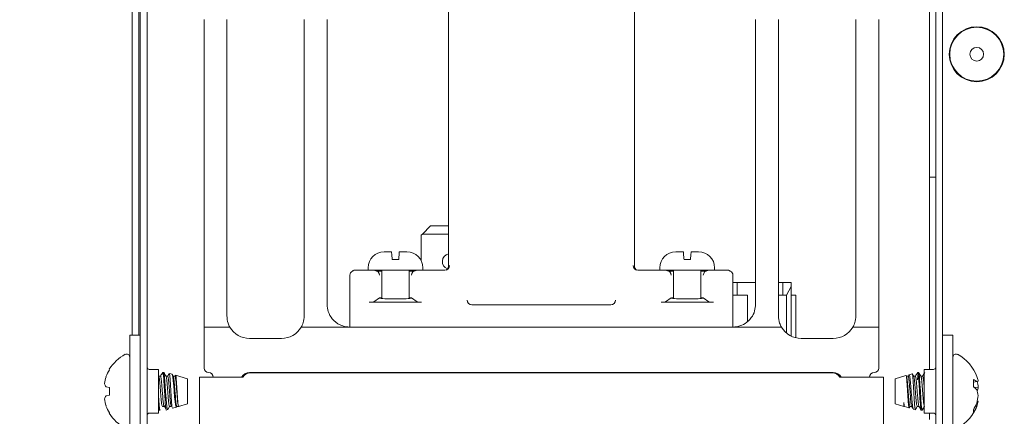
# Paper-space layout 'Sheet2' of a CAD drawing. Units: millimetres. Extents: x 11 to 430, y 2 to 275.
# Drawn here: x 257 to 267, y 159 to 163 of the extents above; entities that cross this region are included whole.
import ezdxf

# ---------------------------------------------------------------- set-up
doc = ezdxf.new("R2010")
doc.units = ezdxf.units.MM
doc.layers.add('DIMENSIONS-ANNOTATIONS', color=7, linetype='Continuous', lineweight=15)
doc.styles.add('SLDTEXTSTYLE0', font='TXT', dxfattribs={"width": 0.75})
doc.dimstyles.new('SLDDIMSTYLE0', dxfattribs={"dimtxt": 3, "dimasz": 4, "dimexe": 0, "dimexo": 0.0625, "dimgap": 0.75, "dimtad": 0, "dimtih": 1, "dimtoh": 1, "dimdec": 0, "dimlfac": 10, "dimrnd": 1e-09, "dimzin": 12, "dimdsep": 46, "dimtxsty": 'SLDTEXTSTYLE0', "dimsah": 1, "dimcen": 0.09, "dimadec": 0, "dimazin": 3, "dimtfac": 1, "dimtdec": 0, "dimtofl": 0, "dimtmove": 0, "dimatfit": 3, "dimfxl": 1, "dimfrac": 2, "dimtolj": 1, "dimtzin": 12, "dimarcsym": 0})

# ---------------------------------------------------------------- blocks, each defined once
blk = doc.blocks.new('_D_12')
at = {"layer": 'DIMENSIONS-ANNOTATIONS'}
for p, q in [((256.607, 167.437), (249.778, 167.437)), ((251.778, 152.362), (251.778, 167.437)), ((256.304, 152.362), (249.778, 152.362)), ((251.778, 148.368), (251.778, 152.362)), ((234.842, 149.887), (234.232, 149.887)), ((234.232, 149.887), (234.232, 142.041)), ((246.011, 149.887), (246.62, 149.887)), ((246.62, 149.887), (246.62, 142.041)), ((249.778, 148.368), (251.778, 148.368)), ((238.26, 146.272), (243.572, 146.272)), ((234.232, 142.041), (234.842, 142.041)), ((246.62, 142.041), (246.011, 142.041))]:
    blk.add_line(p, q, dxfattribs=at)
for points in [[(251.778, 167.437), (251.028, 163.437), (252.528, 163.437)], [(251.778, 152.362), (252.528, 156.362), (251.028, 156.362)]]:
    blk.add_solid(points, dxfattribs=at)
at = {"layer": 'DIMENSIONS-ANNOTATIONS', "char_height": 3, "attachment_point": 1, "style": 'SLDTEXTSTYLE0'}
for s, insert in [('151', (237.101, 154.364)), ('15', (238.699, 149.875)), ('"', (244.012, 147.684)), ('5', (235.604, 147.684)), ('16', (238.699, 145.908))]:
    blk.add_mtext(s, dxfattribs=dict(at, insert=insert))

psp = doc.layouts.new('Sheet2')

# ---------------------------------------------------------------- linework, layer by layer
at = {"color": 7, "linetype": 'Continuous', "lineweight": 15}
for p, q in [((257.957, 156.225), (257.957, 167.287)), ((258.032, 156.225), (258.032, 167.287)), ((266.682, 167.287), (266.682, 156.225)), ((266.757, 167.287), (266.757, 156.225)), ((266.612, 161.487), (266.612, 167.002)), ((261.337, 160.361), (261.337, 165.511)), ((263.377, 165.511), (263.377, 160.361)), ((257.869, 159.604), (257.869, 165.317)), ((257.944, 159.604), (257.944, 165.317)), ((258.657, 163.067), (258.657, 162.792)), ((258.907, 163.067), (258.907, 162.792)), ((259.757, 162.792), (259.757, 163.067)), ((260.007, 163.067), (260.007, 162.792)), ((264.707, 162.792), (264.707, 163.067)), ((264.957, 163.067), (264.957, 162.792)), ((265.807, 162.792), (265.807, 163.067)), ((266.057, 163.067), (266.057, 162.792)), ((258.657, 160.079), (258.657, 162.792)), ((258.907, 162.792), (258.907, 160.079)), ((259.757, 160.079), (259.757, 162.792)), ((260.007, 162.792), (260.007, 160.079)), ((264.707, 160.079), (264.707, 162.792)), ((264.957, 162.792), (264.957, 160.079)), ((265.807, 160.079), (265.807, 162.792)), ((266.057, 162.792), (266.057, 160.079)), ((266.612, 161.337), (266.612, 161.487)), ((266.612, 161.337), (266.682, 161.337)), ((266.612, 161.187), (266.612, 161.337)), ((266.612, 159.227), (266.612, 161.187)), ((261.141, 160.802), (261.052, 160.713)), ((261.337, 160.802), (261.141, 160.802)), ((261.052, 160.713), (261.039, 160.7)), ((261.039, 160.7), (261.039, 160.418)), ((261.337, 160.713), (261.052, 160.713)), ((260.639, 160.517), (260.632, 160.516)), ((260.639, 160.517), (260.714, 160.517)), ((260.799, 160.517), (260.874, 160.517)), ((260.882, 160.516), (260.874, 160.517)), ((263.839, 160.517), (263.832, 160.516)), ((263.839, 160.517), (263.914, 160.517)), ((263.999, 160.517), (264.074, 160.517)), ((264.082, 160.516), (264.074, 160.517)), ((260.792, 160.432), (260.722, 160.432)), ((263.992, 160.432), (263.922, 160.432)), ((260.257, 159.692), (260.257, 160.261)), ((260.294, 160.311), (260.284, 160.306)), ((260.457, 160.342), (260.457, 160.317)), ((260.457, 160.317), (261.036, 160.317)), ((260.47, 160.317), (260.466, 160.317)), ((260.536, 160.311), (260.475, 160.317)), ((260.555, 160.305), (260.553, 160.306)), ((260.607, 160.317), (260.607, 160.006)), ((260.907, 160.006), (260.907, 160.317)), ((260.96, 160.306), (260.959, 160.305)), ((261.039, 160.317), (260.978, 160.311)), ((261.044, 160.317), (261.299, 160.317)), ((261.057, 160.317), (261.057, 160.342)), ((263.414, 160.317), (263.67, 160.317)), ((263.657, 160.342), (263.657, 160.317)), ((263.736, 160.311), (263.675, 160.317)), ((263.678, 160.317), (264.257, 160.317)), ((263.755, 160.305), (263.753, 160.306)), ((263.807, 160.317), (263.807, 160.006)), ((264.107, 160.006), (264.107, 160.317)), ((264.16, 160.306), (264.159, 160.305)), ((264.239, 160.317), (264.178, 160.311)), ((264.247, 160.317), (264.244, 160.317)), ((264.257, 160.317), (264.257, 160.342)), ((264.429, 160.306), (264.419, 160.311)), ((264.457, 160.261), (264.457, 159.692)), ((264.504, 160.182), (264.457, 160.182)), ((264.504, 160.042), (264.504, 160.182)), ((264.707, 160.182), (264.504, 160.182)), ((265.004, 160.182), (264.957, 160.182)), ((265.004, 160.182), (265.004, 160.042)), ((265.097, 160.182), (265.004, 160.182)), ((265.097, 160.137), (265.097, 160.182)), ((258.657, 159.692), (258.657, 160.079)), ((258.907, 160.079), (258.907, 159.817)), ((259.757, 159.817), (259.757, 160.079)), ((260.007, 160.079), (260.007, 159.942)), ((264.504, 160.042), (264.457, 160.042)), ((264.616, 160.042), (264.504, 160.042)), ((264.616, 159.754), (264.616, 160.042)), ((264.707, 159.942), (264.707, 160.079)), ((264.957, 160.079), (264.957, 159.817)), ((265.004, 160.042), (264.957, 160.042)), ((265.004, 160.042), (265.047, 160.042)), ((265.047, 160.042), (265.097, 160.137)), ((265.047, 160.042), (265.047, 159.625)), ((265.097, 159.592), (265.097, 160.137)), ((265.097, 160.042), (265.148, 160.042)), ((265.148, 160.042), (265.148, 159.574)), ((265.807, 159.817), (265.807, 160.079)), ((266.057, 160.079), (266.057, 159.692)), ((260.47, 159.965), (261.044, 159.965)), ((260.581, 160.011), (260.519, 159.968)), ((260.582, 160.012), (260.581, 160.011)), ((260.581, 160.011), (260.582, 160.01)), ((260.932, 160.011), (260.931, 160.012)), ((260.931, 160.01), (260.932, 160.011)), ((260.994, 159.968), (260.932, 160.011)), ((261.594, 159.937), (263.119, 159.937)), ((263.67, 159.965), (264.244, 159.965)), ((263.781, 160.011), (263.719, 159.968)), ((263.782, 160.012), (263.781, 160.011)), ((263.781, 160.011), (263.782, 160.01)), ((264.131, 160.012), (264.132, 160.011)), ((264.131, 160.01), (264.132, 160.011)), ((264.194, 159.968), (264.132, 160.011)), ((257.842, 156.647), (257.842, 159.604)), ((257.842, 159.604), (257.957, 159.604)), ((258.94, 159.692), (258.657, 159.692)), ((258.657, 159.242), (258.657, 159.692)), ((259.723, 159.692), (260.257, 159.692)), ((260.257, 159.692), (264.457, 159.692)), ((260.466, 159.692), (264.247, 159.692)), ((264.457, 159.692), (264.99, 159.692)), ((266.057, 159.692), (265.773, 159.692)), ((266.057, 159.692), (266.057, 159.242)), ((266.757, 159.604), (266.871, 159.604)), ((266.871, 159.604), (266.871, 156.647)), ((259.157, 159.567), (259.507, 159.567)), ((265.207, 159.567), (265.557, 159.567)), ((257.619, 159.227), (257.619, 159.224)), ((258.157, 159.227), (258.057, 159.227)), ((258.157, 158.747), (258.157, 159.227)), ((258.307, 159.173), (258.277, 159.182)), ((265.557, 159.192), (259.157, 159.192)), ((259.168, 159.19), (265.545, 159.19)), ((259.307, 159.19), (259.307, 159.192)), ((262.074, 159.19), (262.074, 159.192)), ((262.64, 159.192), (262.64, 159.19)), ((265.407, 159.19), (265.407, 159.192)), ((266.424, 159.178), (266.389, 159.168)), ((266.657, 159.227), (266.557, 159.227)), ((266.557, 159.227), (266.557, 158.747)), ((258.161, 159.151), (258.157, 159.159)), ((258.18, 159.152), (258.161, 159.152)), ((258.259, 159.152), (258.24, 159.152)), ((258.339, 159.152), (258.319, 159.152)), ((258.343, 159.16), (258.338, 159.152)), ((258.477, 159.125), (258.345, 159.162)), ((258.477, 158.987), (258.477, 159.125)), ((258.606, 159.14), (258.606, 158.19)), ((258.706, 159.14), (258.606, 159.14)), ((258.632, 159.14), (258.632, 159.14)), ((258.706, 159.14), (259.082, 159.14)), ((258.707, 159.141), (258.707, 159.14)), ((258.707, 159.141), (258.757, 159.141)), ((258.757, 159.14), (258.757, 159.142)), ((265.632, 159.14), (266.008, 159.14)), ((265.957, 159.142), (266.007, 159.142)), ((265.957, 159.142), (265.957, 159.14)), ((266.007, 159.14), (266.007, 159.142)), ((266.108, 159.14), (266.008, 159.14)), ((266.082, 159.14), (266.082, 159.14)), ((266.108, 158.19), (266.108, 159.14)), ((266.356, 159.159), (266.236, 159.125)), ((266.236, 159.125), (266.236, 158.848)), ((266.38, 159.152), (266.36, 159.152)), ((266.387, 159.166), (266.379, 159.152)), ((266.459, 159.152), (266.44, 159.152)), ((266.539, 159.152), (266.52, 159.152)), ((266.679, 159.151), (266.678, 159.153)), ((267.095, 159.038), (267.095, 159.116)), ((267.095, 159.086), (267.132, 159.093)), ((257.582, 159.036), (257.619, 159.029)), ((257.619, 159.029), (257.619, 158.944)), ((258.231, 158.882), (258.231, 159.038)), ((258.477, 158.848), (258.477, 158.987)), ((267.106, 159.029), (267.148, 159.032)), ((257.619, 158.944), (257.582, 158.938)), ((258.379, 158.82), (258.477, 158.848)), ((266.236, 158.848), (266.331, 158.821)), ((266.331, 158.863), (266.331, 158.821)), ((267.137, 158.879), (267.148, 158.877)), ((257.619, 158.75), (257.619, 158.746)), ((258.057, 158.747), (258.157, 158.747)), ((258.157, 158.802), (258.16, 158.797)), ((258.165, 158.778), (258.175, 158.778)), ((258.2, 158.821), (258.219, 158.821)), ((258.242, 158.781), (258.259, 158.786)), ((258.279, 158.821), (258.259, 158.786)), ((258.279, 158.821), (258.299, 158.821)), ((258.293, 158.837), (258.305, 158.819)), ((258.311, 158.801), (258.307, 158.808)), ((258.311, 158.801), (258.354, 158.813)), ((258.358, 158.821), (258.354, 158.813)), ((258.358, 158.821), (258.383, 158.821)), ((266.341, 158.818), (266.39, 158.805)), ((266.4, 158.821), (266.419, 158.821)), ((266.436, 158.791), (266.458, 158.785)), ((266.479, 158.821), (266.498, 158.821)), ((266.524, 158.778), (266.534, 158.778)), ((266.557, 158.747), (266.657, 158.747)), ((266.612, 158.677), (266.612, 158.747)), ((267.095, 158.751), (267.095, 158.784)), ((267.116, 158.822), (267.132, 158.82))]:
    psp.add_line(p, q, dxfattribs=at)
at = {"color": 7, "linetype": 'Continuous', "lineweight": 15, "flags": 128}
for points in [[(266.535, 158.784), (266.534, 158.778), (266.529, 158.794), (266.524, 158.84), (266.519, 158.906), (266.514, 158.987), (266.509, 159.066), (266.504, 159.133), (266.499, 159.179), (266.494, 159.195), (266.489, 159.179), (266.486, 159.151), (266.482, 159.113), (266.482, 159.113)], [(266.524, 158.778), (266.519, 158.794), (266.514, 158.84), (266.509, 158.906), (266.504, 158.987), (266.499, 159.066), (266.494, 159.133), (266.489, 159.179), (266.486, 159.193), (266.482, 159.193), (266.482, 159.193)], [(258.306, 159.171), (258.309, 159.169), (258.314, 159.144), (258.32, 159.103), (258.325, 159.048), (258.33, 158.987), (258.335, 158.927), (258.34, 158.875), (258.345, 158.837), (258.351, 158.816), (258.354, 158.813), (258.354, 158.813)]]:
    psp.add_lwpolyline(points, dxfattribs=at)
at = {"color": 7, "linetype": 'Continuous', "lineweight": 15}
for radius in [0.302, 0.296, 0.075]:
    psp.add_circle((267.132, 162.687), radius, dxfattribs=at)
for centre, radius, start, end in [((260.632, 160.342), 0.175, 90, 180), ((260.882, 160.342), 0.175, 0, 90), ((261.357, 160.412), 0.0857, 103.4917, 249.6703), ((263.832, 160.342), 0.175, 90, 180), ((264.082, 160.342), 0.175, 0, 90), ((260.316, 160.266), 0.05, 89.9909, 116.5658), ((260.47, 160.267), 0.05, 84.303, 90), ((261.044, 160.267), 0.05, 90, 95.697), ((263.67, 160.267), 0.05, 84.303, 90), ((264.244, 160.267), 0.05, 90, 95.697), ((264.397, 160.266), 0.05, 63.4342, 90.0091), ((259.157, 159.817), 0.25, 210, 270), ((259.507, 159.817), 0.25, 270, 330), ((265.207, 159.817), 0.25, 210, 270), ((265.557, 159.817), 0.25, 270, 330), ((258.009, 158.987), 0.459, 117.9938, 148.3387), ((257.809, 159.362), 0.0331, 0, 117.9938), ((266.904, 159.362), 0.0331, 62.0062, 180), ((266.704, 158.987), 0.459, 19.3446, 62.0062), ((258.015, 158.988), 0.461, 149.229, 159.8813), ((258.057, 159.252), 0.025, 180, 270), ((258.707, 159.242), 0.05, 180, 270), ((258.707, 159.142), 0.05, 0, 90), ((259.157, 159.092), 0.1, 90, 151.1234), ((259.168, 159.09), 0.1, 90, 150), ((265.545, 159.09), 0.1, 30, 90), ((265.557, 159.092), 0.1, 28.8766, 90), ((266.007, 159.142), 0.05, 90, 180), ((266.007, 159.242), 0.05, 270, 0), ((266.657, 159.252), 0.025, 270, 0), ((257.948, 159.03), 0.384, 162.3082, 173.939), ((257.672, 159.098), 0.109, 194.8076, 214.868), ((267.028, 158.971), 0.16, 49.5696, 65.2255), ((266.532, 162.453), 3.413, 280.125, 280.3982), ((266.927, 159.065), 0.223, 7.9959, 19.3479), ((266.686, 158.987), 0.464, 5.5839, 13.3422), ((266.936, 158.836), 0.257, 40.2925, 51.7177), ((266.882, 158.904), 0.268, 7.9408, 21.4541), ((266.888, 159.068), 0.262, 341.9757, 352.1465), ((257.672, 158.875), 0.109, 145.132, 165.1924), ((257.948, 158.944), 0.384, 186.061, 197.6918), ((266.714, 159.019), 0.448, 328.2551, 338.8389), ((266.686, 158.986), 0.464, 343.8917, 354.4174), ((266.927, 158.908), 0.223, 336.7046, 351.997), ((266.723, 156.572), 2.344, 79.5711, 79.8276), ((258.015, 158.985), 0.461, 200.1187, 210.771), ((258.009, 158.987), 0.459, 211.6613, 242.0062), ((258.057, 158.722), 0.025, 90, 180), ((266.657, 158.722), 0.025, 0, 90), ((266.704, 158.987), 0.459, 297.9938, 340.6554), ((266.78, 158.964), 0.38, 326.0262, 337.8328)]:
    psp.add_arc(centre, radius, start, end, dxfattribs=at)
for centre, major_axis, ratio, start_param, end_param in [((261.299, 160.367), (0.0484, -0.0128), 0.99908, 4.972203, 6.542695), ((261.287, 160.361), (0.0467, -0.0178), 0.999542, 5.539548, 6.646301), ((263.414, 160.367), (0.0484, 0.0128), 0.99908, 2.882083, 4.452575), ((263.427, 160.361), (0.0467, 0.0178), 0.999542, 2.778477, 3.88523), ((260.307, 160.261), (0.0467, -0.0178), 0.999542, 2.397955, 3.504708), ((260.466, 160.316), (0.15, 0), 0.008728, 1.570796, 3.124139), ((260.531, 160.261), (0.0139, 0.048), 0.995727, 4.99453, 6.563805), ((260.757, 160.311), (0.225, 0), 0.043626, 3.551667, 3.982661), ((260.757, 160.311), (0.225, 0), 0.043626, 5.442117, 5.873111), ((260.983, 160.261), (-0.0139, 0.048), 0.995727, 6.002565, 7.57184), ((263.731, 160.261), (0.0139, 0.048), 0.995727, 4.99453, 6.563805), ((263.957, 160.311), (0.225, 0), 0.043626, 3.551667, 3.982661), ((263.957, 160.311), (0.225, 0), 0.043626, 5.442117, 5.873111), ((264.183, 160.261), (-0.0139, 0.048), 0.995727, 6.002565, 7.57184), ((264.247, 160.316), (0.15, 0), 0.008728, 0.017453, 1.570796), ((264.407, 160.261), (0.0467, 0.0178), 0.999542, 5.92007, 7.026823), ((260.47, 159.968), (0.05, 0), 0.061282, 4.712389, 6.195919), ((260.757, 160.011), (0.175, 0), 0.061282, 2.600493, 3.054326), ((260.757, 160.011), (0.175, 0), 0.061282, 3.228859, 6.195919), ((260.757, 160.011), (0.175, 0), 0.061282, 0.087266, 0.5411), ((261.044, 159.968), (0.05, 0), 0.061282, 3.228859, 4.712389), ((261.594, 159.987), (0.0484, 0.0128), 0.99908, 2.882083, 4.452575), ((263.119, 159.987), (0.0484, -0.0128), 0.99908, 4.972203, 6.542695), ((263.67, 159.968), (0.05, 0), 0.061282, 4.712389, 6.195919), ((263.957, 160.011), (0.175, 0), 0.061282, 2.600493, 3.054326), ((263.957, 160.011), (0.175, 0), 0.061282, 3.228859, 6.195919), ((263.957, 160.011), (0.175, 0), 0.061282, 0.087266, 0.5411), ((264.244, 159.968), (0.05, 0), 0.061282, 3.228859, 4.712389)]:
    psp.add_ellipse(centre, major_axis=major_axis, ratio=ratio, start_param=start_param, end_param=end_param, dxfattribs=at)
for points, knots in [([(260.722, 160.432), (260.72, 160.447), (260.717, 160.479), (260.715, 160.508), (260.714, 160.516), (260.714, 160.517), (260.714, 160.517)], [0, 0, 0, 0, 0.32331, 0.646622, 0.97352, 1, 1, 1, 1]), ([(260.792, 160.432), (260.793, 160.447), (260.796, 160.479), (260.799, 160.508), (260.799, 160.516), (260.799, 160.517), (260.799, 160.517)], [0, 0, 0, 0, 0.32331, 0.646622, 0.97352, 1, 1, 1, 1]), ([(263.922, 160.432), (263.92, 160.447), (263.917, 160.479), (263.915, 160.508), (263.914, 160.516), (263.914, 160.517), (263.914, 160.517)], [0, 0, 0, 0, 0.32331, 0.646622, 0.97352, 1, 1, 1, 1]), ([(263.992, 160.432), (263.993, 160.447), (263.996, 160.479), (263.999, 160.508), (263.999, 160.516), (263.999, 160.517), (263.999, 160.517)], [0, 0, 0, 0, 0.32331, 0.646622, 0.97352, 1, 1, 1, 1]), ([(260.007, 159.942), (260.01, 159.914), (260.016, 159.852), (260.066, 159.77), (260.127, 159.723), (260.187, 159.7), (260.224, 159.692), (260.249, 159.692), (260.257, 159.692)], [0, 0, 0, 0, 0.187667, 0.417784, 0.727257, 0.840536, 0.954944, 1, 1, 1, 1]), ([(264.457, 159.692), (264.465, 159.692), (264.485, 159.692), (264.536, 159.702), (264.597, 159.729), (264.659, 159.786), (264.699, 159.861), (264.704, 159.917), (264.707, 159.942)], [0, 0, 0, 0, 0.050551, 0.127462, 0.365681, 0.623445, 0.834899, 1, 1, 1, 1]), ([(258.907, 159.817), (258.91, 159.787), (258.918, 159.729), (258.933, 159.704), (258.94, 159.692)], [0, 0, 0, 0, 0.524563, 1, 1, 1, 1]), ([(259.723, 159.692), (259.731, 159.705), (259.747, 159.732), (259.753, 159.789), (259.757, 159.817)], [0, 0, 0, 0, 0.521385, 1, 1, 1, 1]), ([(264.957, 159.817), (264.96, 159.787), (264.968, 159.729), (264.983, 159.704), (264.99, 159.692)], [0, 0, 0, 0, 0.524563, 1, 1, 1, 1]), ([(265.773, 159.692), (265.781, 159.705), (265.797, 159.732), (265.803, 159.789), (265.807, 159.817)], [0, 0, 0, 0, 0.521385, 1, 1, 1, 1]), ([(258.203, 159.194), (258.199, 159.187), (258.191, 159.173), (258.183, 159.159), (258.179, 159.152)], [0, 0, 0, 0, 0.515663, 1, 1, 1, 1]), ([(258.203, 159.191), (258.204, 159.192), (258.206, 159.2), (258.209, 159.182), (258.215, 159.138), (258.219, 159.068), (258.224, 158.996), (258.228, 158.931), (258.23, 158.898), (258.231, 158.882)], [0, 0, 0, 0, 0.046178, 0.223462, 0.405411, 0.580147, 0.760514, 0.882357, 1, 1, 1, 1]), ([(258.214, 159.195), (258.216, 159.192), (258.219, 159.186), (258.224, 159.142), (258.228, 159.091), (258.23, 159.056), (258.231, 159.038)], [0, 0, 0, 0, 0.295128, 0.598023, 0.79873, 1, 1, 1, 1]), ([(258.241, 159.151), (258.237, 159.158), (258.228, 159.172), (258.22, 159.187), (258.216, 159.194)], [0, 0, 0, 0, 0.499747, 1, 1, 1, 1]), ([(258.275, 159.18), (258.273, 159.177), (258.267, 159.167), (258.262, 159.158), (258.258, 159.152)], [0, 0, 0, 0, 0.323152, 1, 1, 1, 1]), ([(258.306, 158.819), (258.305, 158.824), (258.303, 158.837), (258.3, 158.879), (258.297, 158.937), (258.293, 159.002), (258.289, 159.065), (258.286, 159.12), (258.282, 159.161), (258.278, 159.183), (258.276, 159.18), (258.275, 159.179)], [0, 0, 0, 0, 0.071297, 0.188864, 0.306345, 0.425408, 0.544981, 0.664494, 0.785318, 0.906895, 1, 1, 1, 1]), ([(266.437, 158.794), (266.436, 158.793), (266.434, 158.791), (266.43, 158.811), (266.425, 158.85), (266.42, 158.906), (266.414, 158.97), (266.409, 159.035), (266.404, 159.093), (266.399, 159.138), (266.394, 159.164), (266.39, 159.173), (266.388, 159.166), (266.388, 159.165)], [0, 0, 0, 0, 0.038658, 0.146217, 0.253211, 0.360211, 0.465507, 0.570048, 0.674604, 0.777635, 0.879722, 0.981835, 1, 1, 1, 1]), ([(266.424, 159.178), (266.424, 159.178), (266.426, 159.182), (266.428, 159.169), (266.432, 159.139), (266.435, 159.089), (266.439, 159.027), (266.443, 158.961), (266.446, 158.896), (266.45, 158.841), (266.453, 158.803), (266.456, 158.784), (266.458, 158.787), (266.458, 158.787)], [0, 0, 0, 0, 0.006623, 0.110845, 0.216211, 0.322233, 0.428225, 0.535128, 0.642897, 0.750655, 0.859098, 0.968614, 1, 1, 1, 1]), ([(266.441, 159.151), (266.437, 159.157), (266.432, 159.166), (266.427, 159.174), (266.426, 159.176)], [0, 0, 0, 0, 0.792696, 1, 1, 1, 1]), ([(266.483, 159.194), (266.479, 159.187), (266.471, 159.173), (266.463, 159.159), (266.459, 159.152)], [0, 0, 0, 0, 0.514087, 1, 1, 1, 1]), ([(266.52, 159.151), (266.516, 159.158), (266.508, 159.172), (266.499, 159.187), (266.495, 159.194)], [0, 0, 0, 0, 0.499726, 1, 1, 1, 1]), ([(266.562, 159.194), (266.558, 159.187), (266.55, 159.173), (266.542, 159.159), (266.538, 159.152)], [0, 0, 0, 0, 0.514087, 1, 1, 1, 1]), ([(258.161, 159.148), (258.162, 159.146), (258.165, 159.142), (258.17, 159.106), (258.175, 159.052), (258.18, 158.987), (258.185, 158.922), (258.189, 158.867), (258.195, 158.829), (258.198, 158.824), (258.2, 158.821)], [0, 0, 0, 0, 0.090634, 0.222864, 0.34983, 0.480905, 0.61198, 0.738945, 0.871175, 1, 1, 1, 1]), ([(258.18, 159.152), (258.181, 159.149), (258.185, 159.144), (258.19, 159.106), (258.194, 159.052), (258.2, 158.986), (258.205, 158.922), (258.209, 158.867), (258.212, 158.847), (258.214, 158.837)], [0, 0, 0, 0, 0.1436887, 0.2911757, 0.4327908, 0.5789898, 0.7251887, 0.8668038, 1, 1, 1, 1]), ([(258.241, 159.148), (258.242, 159.146), (258.245, 159.142), (258.249, 159.106), (258.254, 159.052), (258.259, 158.987), (258.264, 158.922), (258.269, 158.867), (258.274, 158.829), (258.277, 158.824), (258.279, 158.821)], [0, 0, 0, 0, 0.090634, 0.222864, 0.34983, 0.480905, 0.61198, 0.738945, 0.871175, 1, 1, 1, 1]), ([(258.259, 159.152), (258.261, 159.149), (258.264, 159.144), (258.269, 159.106), (258.274, 159.052), (258.279, 158.986), (258.284, 158.922), (258.288, 158.867), (258.292, 158.847), (258.293, 158.837)], [0, 0, 0, 0, 0.143688, 0.291175, 0.432789, 0.578988, 0.725186, 0.866801, 1, 1, 1, 1]), ([(258.32, 159.151), (258.317, 159.156), (258.313, 159.163), (258.309, 159.17), (258.309, 159.17)], [0, 0, 0, 0, 0.9021608, 1, 1, 1, 1]), ([(258.32, 159.148), (258.321, 159.146), (258.324, 159.142), (258.329, 159.106), (258.333, 159.052), (258.339, 158.987), (258.344, 158.922), (258.348, 158.867), (258.354, 158.829), (258.357, 158.824), (258.358, 158.821)], [0, 0, 0, 0, 0.0906488, 0.2228767, 0.3498401, 0.4809132, 0.6119862, 0.7389497, 0.8711775, 1, 1, 1, 1]), ([(258.339, 159.152), (258.34, 159.149), (258.343, 159.144), (258.349, 159.106), (258.353, 159.052), (258.358, 158.987), (258.364, 158.922), (258.368, 158.867), (258.373, 158.829), (258.377, 158.824), (258.378, 158.821)], [0, 0, 0, 0, 0.124086, 0.251452, 0.373747, 0.5, 0.626253, 0.748548, 0.875914, 1, 1, 1, 1]), ([(258.379, 158.82), (258.378, 158.822), (258.375, 158.825), (258.371, 158.853), (258.368, 158.895), (258.364, 158.948), (258.36, 159.006), (258.357, 159.063), (258.353, 159.112), (258.35, 159.146), (258.347, 159.163), (258.345, 159.161), (258.345, 159.16)], [0, 0, 0, 0, 0.104857, 0.210384, 0.315986, 0.421471, 0.528786, 0.636396, 0.743917, 0.852992, 0.962607, 1, 1, 1, 1]), ([(266.356, 159.158), (266.356, 159.158), (266.358, 159.162), (266.36, 159.149), (266.364, 159.12), (266.368, 159.073), (266.371, 159.017), (266.375, 158.957), (266.379, 158.899), (266.382, 158.85), (266.386, 158.818), (266.389, 158.803), (266.39, 158.806), (266.39, 158.806)], [0, 0, 0, 0, 0.017556, 0.121429, 0.226804, 0.332701, 0.438538, 0.545612, 0.653445, 0.761244, 0.87002, 0.979787, 1, 1, 1, 1]), ([(266.4, 158.821), (266.398, 158.824), (266.395, 158.829), (266.39, 158.867), (266.385, 158.922), (266.38, 158.986), (266.375, 159.051), (266.37, 159.107), (266.365, 159.141), (266.362, 159.156), (266.36, 159.152), (266.36, 159.152)], [0, 0, 0, 0, 0.124731, 0.250985, 0.37328, 0.500645, 0.624731, 0.748817, 0.876183, 0.998478, 1, 1, 1, 1]), ([(266.418, 158.825), (266.417, 158.827), (266.414, 158.831), (266.409, 158.867), (266.405, 158.921), (266.4, 158.986), (266.395, 159.051), (266.39, 159.107), (266.385, 159.141), (266.382, 159.156), (266.38, 159.152), (266.38, 159.152)], [0, 0, 0, 0, 0.093406, 0.224178, 0.35085, 0.482774, 0.611301, 0.739827, 0.871751, 0.998423, 1, 1, 1, 1]), ([(266.479, 158.821), (266.478, 158.824), (266.474, 158.829), (266.469, 158.867), (266.464, 158.922), (266.459, 158.986), (266.454, 159.051), (266.449, 159.106), (266.445, 159.141), (266.442, 159.146), (266.441, 159.148)], [0, 0, 0, 0, 0.129549, 0.26068, 0.387699, 0.519985, 0.648864, 0.777743, 0.910029, 1, 1, 1, 1]), ([(266.498, 158.825), (266.496, 158.827), (266.494, 158.831), (266.489, 158.867), (266.484, 158.921), (266.479, 158.986), (266.474, 159.051), (266.469, 159.107), (266.464, 159.141), (266.461, 159.156), (266.459, 159.152), (266.459, 159.152)], [0, 0, 0, 0, 0.093388, 0.224162, 0.350837, 0.482764, 0.611293, 0.739822, 0.871749, 0.998423, 1, 1, 1, 1]), ([(266.559, 158.821), (266.557, 158.824), (266.554, 158.829), (266.548, 158.867), (266.544, 158.922), (266.538, 158.986), (266.534, 159.051), (266.529, 159.106), (266.524, 159.141), (266.521, 159.146), (266.52, 159.148)], [0, 0, 0, 0, 0.12955, 0.260682, 0.387702, 0.519988, 0.648868, 0.777748, 0.910035, 1, 1, 1, 1]), ([(266.557, 159.008), (266.556, 159.022), (266.553, 159.058), (266.549, 159.107), (266.543, 159.141), (266.54, 159.156), (266.539, 159.152), (266.539, 159.152)], [0, 0, 0, 0, 0.17909, 0.450531, 0.729146, 0.99667, 1, 1, 1, 1]), ([(258.157, 158.959), (258.158, 158.941), (258.161, 158.896), (258.165, 158.836), (258.17, 158.788), (258.173, 158.781), (258.175, 158.778)], [0, 0, 0, 0, 0.181267, 0.44919, 0.728171, 1, 1, 1, 1]), ([(258.231, 159.038), (258.233, 159.015), (258.236, 158.969), (258.242, 158.9), (258.246, 158.842), (258.252, 158.802), (258.256, 158.787), (258.258, 158.786), (258.259, 158.786)], [0, 0, 0, 0, 0.188091, 0.376189, 0.564288, 0.749394, 0.933455, 1, 1, 1, 1]), ([(258.242, 158.781), (258.241, 158.784), (258.239, 158.788), (258.235, 158.823), (258.232, 158.862), (258.231, 158.882)], [0, 0, 0, 0, 0.3229017, 0.6458234, 1, 1, 1, 1]), ([(266.342, 158.821), (266.341, 158.82), (266.339, 158.82), (266.335, 158.836), (266.332, 158.856), (266.331, 158.863)], [0, 0, 0, 0, 0.233784, 0.698624, 1, 1, 1, 1]), ([(258.157, 158.823), (258.158, 158.812), (258.161, 158.784), (258.163, 158.781), (258.165, 158.778)], [0, 0, 0, 0, 0.393068, 1, 1, 1, 1]), ([(258.214, 158.837), (258.218, 158.83), (258.226, 158.817), (258.235, 158.804), (258.239, 158.797)], [0, 0, 0, 0, 0.499956, 1, 1, 1, 1]), ([(266.39, 158.803), (266.392, 158.806), (266.395, 158.812), (266.399, 158.818), (266.4, 158.821)], [0, 0, 0, 0, 0.5578951, 1, 1, 1, 1]), ([(266.418, 158.822), (266.422, 158.816), (266.429, 158.805), (266.435, 158.793), (266.439, 158.787)], [0, 0, 0, 0, 0.4997523, 1, 1, 1, 1]), ([(266.458, 158.783), (266.462, 158.79), (266.469, 158.803), (266.476, 158.815), (266.48, 158.821)], [0, 0, 0, 0, 0.528401, 1, 1, 1, 1]), ([(266.498, 158.822), (266.502, 158.815), (266.51, 158.801), (266.519, 158.786), (266.523, 158.779)], [0, 0, 0, 0, 0.499715, 1, 1, 1, 1]), ([(266.535, 158.78), (266.54, 158.787), (266.547, 158.801), (266.555, 158.815), (266.559, 158.821)], [0, 0, 0, 0, 0.526371, 1, 1, 1, 1])]:
    psp.add_open_spline(points, degree=3, knots=knots, dxfattribs=at)

# ---------------------------------------------------------------- dimensions: what is measured, and where the dimension line sits
at = {"layer": 'DIMENSIONS-ANNOTATIONS'}
dim = psp.add_linear_dim(base=(251.778, 167.437), p1=(257.804, 152.362), p2=(258.107, 167.437), angle=90, dimstyle='SLDDIMSTYLE0', dxfattribs=at)
dim.commit()
dim.dimension.update_dxf_attribs({"geometry": '_D_12', "text_midpoint": (251.778, 148.368), "dimtype": 160})

doc.saveas('drawing.dxf')
